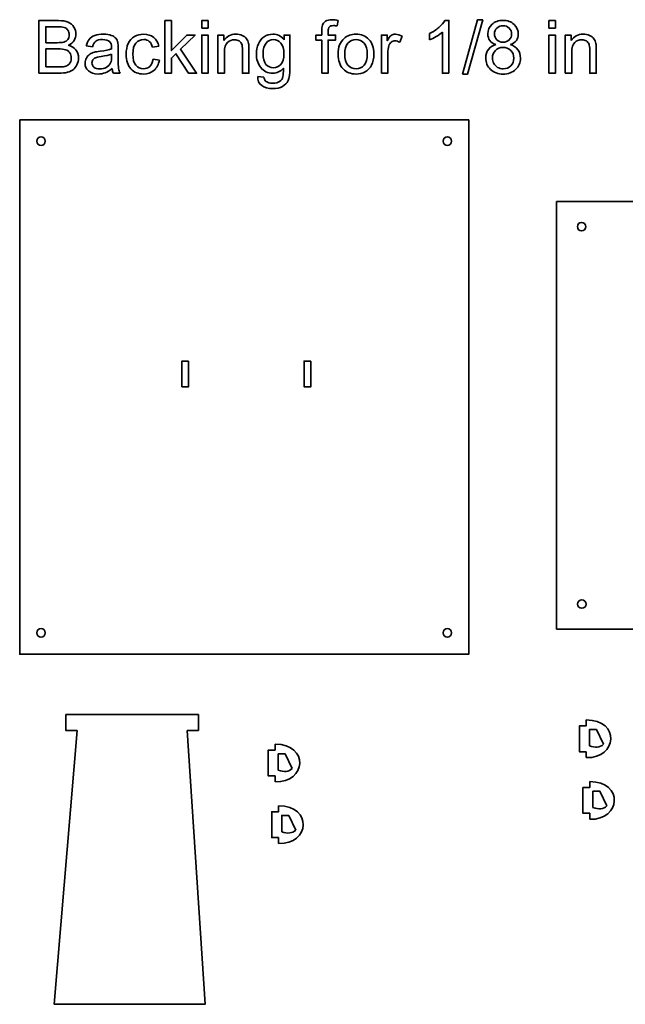
# Model space of a CAD drawing. Units: centimetres. Extents: x -94 to 94, y -58 to 58.
# Drawn here: x -30 to -2, y -57 to -11 of the extents above; entities that cross this region are included whole.
import ezdxf

# ---------------------------------------------------------------- set-up
doc = ezdxf.new("R2010")
doc.units = ezdxf.units.CM
doc.header["$MEASUREMENT"] = 0
doc.layers.add('Layer 1', color=7, linetype='Continuous')

msp = doc.modelspace()

# ---------------------------------------------------------------- linework, layer by layer
at = {"layer": 'Layer 1', "color": 250, "lineweight": 35}
for points, knots in [([(-28.97822, -13.23994), (-28.97822, -13.23994), (-28.97822, -10.77943), (-28.97822, -10.77943), (-28.97822, -10.77943), (-28.05474, -10.77943), (-28.05474, -10.77943)], [0, 0, 0, 0, 0.5, 0.5, 0.5, 1, 1, 1, 1]), ([(-28.05474, -10.77943), (-27.86683, -10.77943), (-27.71617, -10.80463), (-27.60274, -10.8539), (-27.48873, -10.90374), (-27.39994, -10.98051), (-27.33577, -11.0842), (-27.27161, -11.18732), (-27.23896, -11.29559), (-27.23896, -11.40902), (-27.23896, -11.51386), (-27.2676, -11.61297), (-27.3249, -11.70577), (-27.3816, -11.79858), (-27.46811, -11.87363), (-27.58326, -11.93091), (-27.43431, -11.97445), (-27.32031, -12.04893), (-27.2401, -12.15376), (-27.15991, -12.25917), (-27.11981, -12.38349), (-27.11981, -12.52671), (-27.11981, -12.64186), (-27.14443, -12.74898), (-27.19313, -12.84809), (-27.24182, -12.9472), (-27.30197, -13.02339), (-27.37358, -13.07724), (-27.4452, -13.13109), (-27.53514, -13.17119), (-27.64285, -13.19869), (-27.75055, -13.22619), (-27.88288, -13.23994), (-28.03984, -13.23994)], [0, 0, 0, 0, 0.09090909, 0.09090909, 0.09090909, 0.18181818, 0.18181818, 0.18181818, 0.27272727, 0.27272727, 0.27272727, 0.36363636, 0.36363636, 0.36363636, 0.45454545, 0.45454545, 0.45454545, 0.54545455, 0.54545455, 0.54545455, 0.63636364, 0.63636364, 0.63636364, 0.72727273, 0.72727273, 0.72727273, 0.81818182, 0.81818182, 0.81818182, 0.90909091, 0.90909091, 0.90909091, 1, 1, 1, 1]), ([(-23.07873, -13.23994), (-23.07873, -13.23994), (-23.07873, -10.77943), (-23.07873, -10.77943), (-23.07873, -10.77943), (-22.77625, -10.77943), (-22.77625, -10.77943), (-22.77625, -10.77943), (-22.77625, -12.18241), (-22.77625, -12.18241), (-22.77625, -12.18241), (-22.0613, -11.45772), (-22.0613, -11.45772), (-22.0613, -11.45772), (-21.6706, -11.45772), (-21.6706, -11.45772), (-21.6706, -11.45772), (-22.35175, -12.11882), (-22.35175, -12.11882), (-22.35175, -12.11882), (-21.60127, -13.23994), (-21.60127, -13.23994), (-21.60127, -13.23994), (-21.97422, -13.23994), (-21.97422, -13.23994), (-21.97422, -13.23994), (-22.56314, -12.32849), (-22.56314, -12.32849), (-22.56314, -12.32849), (-22.77625, -12.53358), (-22.77625, -12.53358), (-22.77625, -12.53358), (-22.77625, -13.23994), (-22.77625, -13.23994), (-22.77625, -13.23994), (-23.07873, -13.23994), (-23.07873, -13.23994)], [0, 0, 0, 0, 0.08333333, 0.08333333, 0.08333333, 0.16666667, 0.16666667, 0.16666667, 0.25, 0.25, 0.25, 0.33333333, 0.33333333, 0.33333333, 0.41666667, 0.41666667, 0.41666667, 0.5, 0.5, 0.5, 0.58333333, 0.58333333, 0.58333333, 0.66666667, 0.66666667, 0.66666667, 0.75, 0.75, 0.75, 0.83333333, 0.83333333, 0.83333333, 0.91666667, 0.91666667, 0.91666667, 1, 1, 1, 1]), ([(-21.36009, -11.12716), (-21.36009, -11.12716), (-21.36009, -10.77943), (-21.36009, -10.77943), (-21.36009, -10.77943), (-21.05761, -10.77943), (-21.05761, -10.77943), (-21.05761, -10.77943), (-21.05761, -11.12716), (-21.05761, -11.12716), (-21.05761, -11.12716), (-21.36009, -11.12716), (-21.36009, -11.12716)], [0, 0, 0, 0, 0.25, 0.25, 0.25, 0.5, 0.5, 0.5, 0.75, 0.75, 0.75, 1, 1, 1, 1]), ([(-15.74761, -11.26809), (-15.74761, -11.14836), (-15.73674, -11.05899), (-15.71553, -11.00113), (-15.68631, -10.92265), (-15.63533, -10.85906), (-15.562, -10.81036), (-15.48868, -10.76167), (-15.38613, -10.73761), (-15.25379, -10.73761), (-15.169, -10.73761), (-15.07505, -10.74735), (-14.97193, -10.76797)], [0, 0, 0, 0, 0.25, 0.25, 0.25, 0.5, 0.5, 0.5, 0.75, 0.75, 0.75, 1, 1, 1, 1]), ([(-15.01719, -11.03149), (-15.07963, -11.02004), (-15.13921, -11.01431), (-15.19537, -11.01431), (-15.28703, -11.01431), (-15.35175, -11.03379), (-15.38957, -11.07331), (-15.42795, -11.11227), (-15.44686, -11.1856), (-15.44686, -11.2933)], [0, 0, 0, 0, 0.33333333, 0.33333333, 0.33333333, 0.66666667, 0.66666667, 0.66666667, 1, 1, 1, 1]), ([(-10.70572, -11.38725), (-10.53672, -11.30762), (-10.38892, -11.21138), (-10.26232, -11.09852), (-10.13629, -10.98509), (-10.04635, -10.87567), (-9.99364, -10.76912)], [0, 0, 0, 0, 0.5, 0.5, 0.5, 1, 1, 1, 1]), ([(-9.99364, -10.76912), (-9.99364, -10.76912), (-9.79944, -10.76912), (-9.79944, -10.76912), (-9.79944, -10.76912), (-9.79944, -13.23994), (-9.79944, -13.23994)], [0, 0, 0, 0, 0.5, 0.5, 0.5, 1, 1, 1, 1]), ([(-9.16813, -13.28176), (-9.16813, -13.28176), (-8.4549, -10.73761), (-8.4549, -10.73761), (-8.4549, -10.73761), (-8.21314, -10.73761), (-8.21314, -10.73761), (-8.21314, -10.73761), (-8.92466, -13.28176), (-8.92466, -13.28176), (-8.92466, -13.28176), (-9.16813, -13.28176), (-9.16813, -13.28176)], [0, 0, 0, 0, 0.25, 0.25, 0.25, 0.5, 0.5, 0.5, 0.75, 0.75, 0.75, 1, 1, 1, 1]), ([(-7.60533, -11.90571), (-7.73079, -11.85988), (-7.82359, -11.79457), (-7.88432, -11.70921), (-7.94446, -11.62442), (-7.97483, -11.52245), (-7.97483, -11.40386), (-7.97483, -11.22455), (-7.91067, -11.07446), (-7.78178, -10.95244), (-7.65288, -10.83041), (-7.48217, -10.76912), (-7.26847, -10.76912), (-7.05364, -10.76912), (-6.88064, -10.83156), (-6.74945, -10.95645), (-6.61884, -11.08133), (-6.55352, -11.23315), (-6.55352, -11.41246), (-6.55352, -11.52646), (-6.5833, -11.62557), (-6.64289, -11.71035), (-6.70303, -11.79457), (-6.79356, -11.85988), (-6.91558, -11.90571), (-6.76491, -11.95497), (-6.64977, -12.03403), (-6.57071, -12.14402), (-6.49221, -12.25344), (-6.45269, -12.38463), (-6.45269, -12.53645), (-6.45269, -12.74726), (-6.52716, -12.92371), (-6.67554, -13.06693), (-6.82449, -13.21015), (-7.02042, -13.28176), (-7.26332, -13.28176), (-7.50622, -13.28176), (-7.70156, -13.21015), (-7.85052, -13.06636), (-7.99947, -12.92257), (-8.07394, -12.74325), (-8.07394, -12.52843), (-8.07394, -12.36859), (-8.03327, -12.23454), (-7.95192, -12.12626), (-7.87115, -12.01856), (-7.75542, -11.94466), (-7.60533, -11.90571)], [0, 0, 0, 0, 0.0625, 0.0625, 0.0625, 0.125, 0.125, 0.125, 0.1875, 0.1875, 0.1875, 0.25, 0.25, 0.25, 0.3125, 0.3125, 0.3125, 0.375, 0.375, 0.375, 0.4375, 0.4375, 0.4375, 0.5, 0.5, 0.5, 0.5625, 0.5625, 0.5625, 0.625, 0.625, 0.625, 0.6875, 0.6875, 0.6875, 0.75, 0.75, 0.75, 0.8125, 0.8125, 0.8125, 0.875, 0.875, 0.875, 0.9375, 0.9375, 0.9375, 1, 1, 1, 1]), ([(-7.66604, -11.39355), (-7.66604, -11.50985), (-7.62824, -11.60495), (-7.55376, -11.67885), (-7.47871, -11.75275), (-7.38133, -11.78998), (-7.26159, -11.78998), (-7.14529, -11.78998), (-7.04961, -11.75332), (-6.97515, -11.67999), (-6.90067, -11.60666), (-6.864, -11.51672), (-6.864, -11.41074), (-6.864, -11.2996), (-6.90181, -11.20679), (-6.97858, -11.13117), (-7.05534, -11.05555), (-7.15044, -11.01774), (-7.26502, -11.01774), (-7.38015, -11.01774), (-7.47583, -11.05498), (-7.55203, -11.12831), (-7.62821, -11.20221), (-7.66603, -11.29101), (-7.66603, -11.39355)], [0, 0, 0, 0, 0.125, 0.125, 0.125, 0.25, 0.25, 0.25, 0.375, 0.375, 0.375, 0.5, 0.5, 0.5, 0.625, 0.625, 0.625, 0.75, 0.75, 0.75, 0.875, 0.875, 0.875, 1, 1, 1, 1]), ([(-5.11844, -11.12716), (-5.11844, -11.12716), (-5.11844, -10.77943), (-5.11844, -10.77943), (-5.11844, -10.77943), (-4.81596, -10.77943), (-4.81596, -10.77943), (-4.81596, -10.77943), (-4.81596, -11.12716), (-4.81596, -11.12716), (-4.81596, -11.12716), (-5.11844, -11.12716), (-5.11844, -11.12716)], [0, 0, 0, 0, 0.25, 0.25, 0.25, 0.5, 0.5, 0.5, 0.75, 0.75, 0.75, 1, 1, 1, 1]), ([(-28.16072, -11.06988), (-28.16072, -11.06988), (-28.65225, -11.06988), (-28.65225, -11.06988), (-28.65225, -11.06988), (-28.65225, -11.81347), (-28.65225, -11.81347)], [0, 0, 0, 0, 0.5, 0.5, 0.5, 1, 1, 1, 1]), ([(-28.12004, -11.81347), (-27.97625, -11.81347), (-27.87256, -11.80373), (-27.80954, -11.78483), (-27.72706, -11.7602), (-27.66462, -11.71952), (-27.6228, -11.66223), (-27.58097, -11.60495), (-27.55978, -11.53334), (-27.55978, -11.4474), (-27.55978, -11.36606), (-27.57926, -11.29387), (-27.61821, -11.232), (-27.65773, -11.16956), (-27.71387, -11.12716), (-27.78606, -11.10425), (-27.85881, -11.08133), (-27.9837, -11.06988), (-28.16072, -11.06988)], [0, 0, 0, 0, 0.16666667, 0.16666667, 0.16666667, 0.33333333, 0.33333333, 0.33333333, 0.5, 0.5, 0.5, 0.66666667, 0.66666667, 0.66666667, 0.83333333, 0.83333333, 0.83333333, 1, 1, 1, 1]), ([(-26.7606, -11.96586), (-26.73368, -11.83983), (-26.68957, -11.73728), (-26.62827, -11.65994), (-26.56697, -11.58203), (-26.4776, -11.52188), (-26.36131, -11.48006), (-26.24501, -11.43824), (-26.11039, -11.41704), (-25.95686, -11.41704), (-25.80447, -11.41704), (-25.6813, -11.43537), (-25.5862, -11.47089), (-25.49111, -11.50698), (-25.42121, -11.55167), (-25.37596, -11.60609), (-25.33127, -11.66051), (-25.30034, -11.72869), (-25.282, -11.81175), (-25.2723, -11.86331), (-25.26711, -11.95612), (-25.26711, -12.09017)], [0, 0, 0, 0, 0.14285714, 0.14285714, 0.14285714, 0.28571429, 0.28571429, 0.28571429, 0.42857143, 0.42857143, 0.42857143, 0.57142857, 0.57142857, 0.57142857, 0.71428571, 0.71428571, 0.71428571, 0.85714286, 0.85714286, 0.85714286, 1, 1, 1, 1]), ([(-23.33881, -12.62581), (-23.37089, -12.83033), (-23.45395, -12.99074), (-23.58801, -13.10646), (-23.72149, -13.22218), (-23.88591, -13.28004), (-24.08068, -13.28004), (-24.32416, -13.28004), (-24.52065, -13.20041), (-24.66846, -13.04115), (-24.81683, -12.88189), (-24.89131, -12.65331), (-24.89131, -12.35542), (-24.89131, -12.16293), (-24.85923, -11.9945), (-24.79564, -11.85014), (-24.73146, -11.70577), (-24.63466, -11.5975), (-24.50403, -11.52532), (-24.37399, -11.45313), (-24.23191, -11.41704), (-24.07897, -11.41704), (-23.88533, -11.41704), (-23.72664, -11.46631), (-23.60405, -11.56427), (-23.48088, -11.66223), (-23.40181, -11.80087), (-23.36688, -11.98133)], [0, 0, 0, 0, 0.11111111, 0.11111111, 0.11111111, 0.22222222, 0.22222222, 0.22222222, 0.33333333, 0.33333333, 0.33333333, 0.44444444, 0.44444444, 0.44444444, 0.55555556, 0.55555556, 0.55555556, 0.66666667, 0.66666667, 0.66666667, 0.77777778, 0.77777778, 0.77777778, 0.88888889, 0.88888889, 0.88888889, 1, 1, 1, 1]), ([(-21.36009, -13.23994), (-21.36009, -13.23994), (-21.36009, -11.45772), (-21.36009, -11.45772), (-21.36009, -11.45772), (-21.05761, -11.45772), (-21.05761, -11.45772), (-21.05761, -11.45772), (-21.05761, -13.23994), (-21.05761, -13.23994), (-21.05761, -13.23994), (-21.36009, -13.23994), (-21.36009, -13.23994)], [0, 0, 0, 0, 0.25, 0.25, 0.25, 0.5, 0.5, 0.5, 0.75, 0.75, 0.75, 1, 1, 1, 1]), ([(-20.59759, -13.23994), (-20.59759, -13.23994), (-20.59759, -11.45772), (-20.59759, -11.45772), (-20.59759, -11.45772), (-20.32604, -11.45772), (-20.32604, -11.45772), (-20.32604, -11.45772), (-20.32604, -11.71093), (-20.32604, -11.71093)], [0, 0, 0, 0, 0.33333333, 0.33333333, 0.33333333, 0.66666667, 0.66666667, 0.66666667, 1, 1, 1, 1]), ([(-20.32604, -11.71093), (-20.19485, -11.515), (-20.0058, -11.41704), (-19.75889, -11.41704), (-19.65119, -11.41704), (-19.55265, -11.43652), (-19.46271, -11.4749), (-19.3722, -11.51386), (-19.30517, -11.56427), (-19.26048, -11.62729), (-19.21521, -11.68973), (-19.18429, -11.76421), (-19.16596, -11.85014), (-19.15507, -11.90628), (-19.14933, -12.00424), (-19.14933, -12.14402)], [0, 0, 0, 0, 0.2, 0.2, 0.2, 0.4, 0.4, 0.4, 0.6, 0.6, 0.6, 0.8, 0.8, 0.8, 1, 1, 1, 1]), ([(-18.44759, -13.43128), (-18.43556, -13.5218), (-18.40119, -13.58768), (-18.34562, -13.6295), (-18.27057, -13.68507), (-18.16803, -13.71314), (-18.03857, -13.71314), (-17.89821, -13.71314), (-17.79051, -13.68507), (-17.71431, -13.6295), (-17.63813, -13.57336), (-17.58713, -13.49487), (-17.5602, -13.39462), (-17.54416, -13.33275), (-17.53729, -13.20385), (-17.53843, -13.00678), (-17.67021, -13.16203), (-17.83461, -13.23994), (-18.03168, -13.23994), (-18.27688, -13.23994), (-18.4665, -13.15172), (-18.60055, -12.9747), (-18.7346, -12.79825), (-18.8022, -12.58571), (-18.8022, -12.3388), (-18.8022, -12.16866), (-18.77127, -12.01169), (-18.70998, -11.8679), (-18.64811, -11.7241), (-18.55873, -11.61297), (-18.44186, -11.53448), (-18.325, -11.45657), (-18.18752, -11.41704), (-18.02996, -11.41704), (-17.81972, -11.41704), (-17.64614, -11.5024), (-17.50979, -11.67254)], [0, 0, 0, 0, 0.08333333, 0.08333333, 0.08333333, 0.16666667, 0.16666667, 0.16666667, 0.25, 0.25, 0.25, 0.33333333, 0.33333333, 0.33333333, 0.41666667, 0.41666667, 0.41666667, 0.5, 0.5, 0.5, 0.58333333, 0.58333333, 0.58333333, 0.66666667, 0.66666667, 0.66666667, 0.75, 0.75, 0.75, 0.83333333, 0.83333333, 0.83333333, 0.91666667, 0.91666667, 0.91666667, 1, 1, 1, 1]), ([(-17.50979, -11.67254), (-17.50979, -11.67254), (-17.50979, -11.45772), (-17.50979, -11.45772), (-17.50979, -11.45772), (-17.2308, -11.45772), (-17.2308, -11.45772), (-17.2308, -11.45772), (-17.2308, -12.99819), (-17.2308, -12.99819)], [0, 0, 0, 0, 0.33333333, 0.33333333, 0.33333333, 0.66666667, 0.66666667, 0.66666667, 1, 1, 1, 1]), ([(-15.74761, -13.23994), (-15.74761, -13.23994), (-15.74761, -11.6926), (-15.74761, -11.6926), (-15.74761, -11.6926), (-16.01401, -11.6926), (-16.01401, -11.6926), (-16.01401, -11.6926), (-16.01401, -11.45772), (-16.01401, -11.45772), (-16.01401, -11.45772), (-15.74761, -11.45772), (-15.74761, -11.45772), (-15.74761, -11.45772), (-15.74761, -11.26809), (-15.74761, -11.26809)], [0, 0, 0, 0, 0.2, 0.2, 0.2, 0.4, 0.4, 0.4, 0.6, 0.6, 0.6, 0.8, 0.8, 0.8, 1, 1, 1, 1]), ([(-15.44686, -11.2933), (-15.44686, -11.2933), (-15.44686, -11.45772), (-15.44686, -11.45772), (-15.44686, -11.45772), (-15.0997, -11.45772), (-15.0997, -11.45772), (-15.0997, -11.45772), (-15.0997, -11.6926), (-15.0997, -11.6926), (-15.0997, -11.6926), (-15.44686, -11.6926), (-15.44686, -11.6926), (-15.44686, -11.6926), (-15.44686, -13.23994), (-15.44686, -13.23994), (-15.44686, -13.23994), (-15.74761, -13.23994), (-15.74761, -13.23994)], [0, 0, 0, 0, 0.16666667, 0.16666667, 0.16666667, 0.33333333, 0.33333333, 0.33333333, 0.5, 0.5, 0.5, 0.66666667, 0.66666667, 0.66666667, 0.83333333, 0.83333333, 0.83333333, 1, 1, 1, 1]), ([(-14.97709, -12.34854), (-14.97709, -12.01856), (-14.88543, -11.77394), (-14.70153, -11.61526), (-14.54858, -11.4835), (-14.36182, -11.41704), (-14.14126, -11.41704), (-13.89607, -11.41704), (-13.69556, -11.49724), (-13.54031, -11.65822), (-13.38449, -11.81863), (-13.30716, -12.04033), (-13.30716, -12.32333), (-13.30716, -12.55306), (-13.34153, -12.73352), (-13.41028, -12.8647), (-13.47902, -12.99647), (-13.57928, -13.09844), (-13.71047, -13.17119), (-13.84224, -13.24395), (-13.98544, -13.28004), (-14.14128, -13.28004), (-14.39047, -13.28004), (-14.59213, -13.20041), (-14.74623, -13.04001), (-14.90033, -12.88017), (-14.9771, -12.64988), (-14.9771, -12.34854)], [0, 0, 0, 0, 0.11111111, 0.11111111, 0.11111111, 0.22222222, 0.22222222, 0.22222222, 0.33333333, 0.33333333, 0.33333333, 0.44444444, 0.44444444, 0.44444444, 0.55555556, 0.55555556, 0.55555556, 0.66666667, 0.66666667, 0.66666667, 0.77777778, 0.77777778, 0.77777778, 0.88888889, 0.88888889, 0.88888889, 1, 1, 1, 1]), ([(-12.95599, -13.23994), (-12.95599, -13.23994), (-12.95599, -11.45772), (-12.95599, -11.45772), (-12.95599, -11.45772), (-12.68444, -11.45772), (-12.68444, -11.45772), (-12.68444, -11.45772), (-12.68444, -11.72754), (-12.68444, -11.72754)], [0, 0, 0, 0, 0.33333333, 0.33333333, 0.33333333, 0.66666667, 0.66666667, 0.66666667, 1, 1, 1, 1]), ([(-12.68444, -11.72754), (-12.61512, -11.60151), (-12.55096, -11.51787), (-12.49196, -11.47777), (-12.43353, -11.43766), (-12.36879, -11.41704), (-12.29832, -11.41704), (-12.19635, -11.41704), (-12.09323, -11.4497), (-11.98782, -11.51443)], [0, 0, 0, 0, 0.33333333, 0.33333333, 0.33333333, 0.66666667, 0.66666667, 0.66666667, 1, 1, 1, 1]), ([(-10.10134, -11.31507), (-10.1741, -11.38439), (-10.2692, -11.45371), (-10.3872, -11.52302), (-10.50579, -11.59234), (-10.61177, -11.64447), (-10.70572, -11.67885)], [0, 0, 0, 0, 0.5, 0.5, 0.5, 1, 1, 1, 1]), ([(-9.79944, -13.23994), (-9.79944, -13.23994), (-10.10134, -13.23994), (-10.10134, -13.23994), (-10.10134, -13.23994), (-10.10134, -11.31507), (-10.10134, -11.31507)], [0, 0, 0, 0, 0.5, 0.5, 0.5, 1, 1, 1, 1]), ([(-5.11844, -13.23994), (-5.11844, -13.23994), (-5.11844, -11.45772), (-5.11844, -11.45772), (-5.11844, -11.45772), (-4.81596, -11.45772), (-4.81596, -11.45772), (-4.81596, -11.45772), (-4.81596, -13.23994), (-4.81596, -13.23994), (-4.81596, -13.23994), (-5.11844, -13.23994), (-5.11844, -13.23994)], [0, 0, 0, 0, 0.25, 0.25, 0.25, 0.5, 0.5, 0.5, 0.75, 0.75, 0.75, 1, 1, 1, 1]), ([(-4.35593, -13.23994), (-4.35593, -13.23994), (-4.35593, -11.45772), (-4.35593, -11.45772), (-4.35593, -11.45772), (-4.08439, -11.45772), (-4.08439, -11.45772), (-4.08439, -11.45772), (-4.08439, -11.71093), (-4.08439, -11.71093)], [0, 0, 0, 0, 0.33333333, 0.33333333, 0.33333333, 0.66666667, 0.66666667, 0.66666667, 1, 1, 1, 1]), ([(-4.08439, -11.71093), (-3.9532, -11.515), (-3.76415, -11.41704), (-3.51724, -11.41704), (-3.40954, -11.41704), (-3.311, -11.43652), (-3.22106, -11.4749), (-3.13054, -11.51386), (-3.06352, -11.56427), (-3.01883, -11.62729), (-2.97356, -11.68973), (-2.94264, -11.76421), (-2.92431, -11.85014), (-2.91342, -11.90628), (-2.90768, -12.00424), (-2.90768, -12.14402)], [0, 0, 0, 0, 0.2, 0.2, 0.2, 0.4, 0.4, 0.4, 0.6, 0.6, 0.6, 0.8, 0.8, 0.8, 1, 1, 1, 1]), ([(-25.54725, -13.01995), (-25.65953, -13.11505), (-25.76724, -13.18208), (-25.87035, -13.22161), (-25.97405, -13.26056), (-26.08519, -13.28004), (-26.20378, -13.28004), (-26.3997, -13.28004), (-26.54979, -13.23249), (-26.6552, -13.13682), (-26.76004, -13.04115), (-26.81275, -12.91856), (-26.81275, -12.77018), (-26.81275, -12.68253), (-26.79327, -12.6029), (-26.75317, -12.53072), (-26.71363, -12.45853), (-26.6615, -12.40067), (-26.59734, -12.35713), (-26.53261, -12.3136), (-26.46043, -12.28037), (-26.37965, -12.25803), (-26.32064, -12.24256), (-26.23127, -12.22709), (-26.11154, -12.21277), (-25.8675, -12.18355), (-25.68761, -12.14918), (-25.57246, -12.10851), (-25.57136, -12.06726), (-25.57076, -12.04091), (-25.57076, -12.03002), (-25.57076, -11.90685), (-25.59939, -11.81977), (-25.65669, -11.76993), (-25.73345, -11.70119), (-25.8486, -11.66739), (-26.00041, -11.66739), (-26.14249, -11.66739), (-26.24732, -11.69202), (-26.3155, -11.74186), (-26.3831, -11.7917), (-26.43293, -11.87993), (-26.46559, -12.00653)], [0, 0, 0, 0, 0.07142857, 0.07142857, 0.07142857, 0.14285714, 0.14285714, 0.14285714, 0.21428571, 0.21428571, 0.21428571, 0.28571429, 0.28571429, 0.28571429, 0.35714286, 0.35714286, 0.35714286, 0.42857143, 0.42857143, 0.42857143, 0.5, 0.5, 0.5, 0.57142857, 0.57142857, 0.57142857, 0.64285714, 0.64285714, 0.64285714, 0.71428571, 0.71428571, 0.71428571, 0.78571429, 0.78571429, 0.78571429, 0.85714286, 0.85714286, 0.85714286, 0.92857143, 0.92857143, 0.92857143, 1, 1, 1, 1]), ([(-23.66076, -12.02658), (-23.68882, -11.90685), (-23.7381, -11.81691), (-23.80914, -11.75619), (-23.88018, -11.69603), (-23.96611, -11.66567), (-24.06693, -11.66567), (-24.21932, -11.66567), (-24.34306, -11.72009), (-24.43816, -11.82951), (-24.53326, -11.93836), (-24.58081, -12.1108), (-24.58081, -12.34682), (-24.58081, -12.58629), (-24.53498, -12.76044), (-24.44274, -12.86929), (-24.35108, -12.97756), (-24.23135, -13.03199), (-24.08355, -13.03199), (-23.96496, -13.03199), (-23.86643, -12.99532), (-23.7868, -12.92257), (-23.70717, -12.84981), (-23.65674, -12.7381), (-23.63555, -12.58686)], [0, 0, 0, 0, 0.125, 0.125, 0.125, 0.25, 0.25, 0.25, 0.375, 0.375, 0.375, 0.5, 0.5, 0.5, 0.625, 0.625, 0.625, 0.75, 0.75, 0.75, 0.875, 0.875, 0.875, 1, 1, 1, 1]), ([(-19.45181, -12.15548), (-19.45181, -12.03289), (-19.46327, -11.94065), (-19.48676, -11.87935), (-19.51025, -11.81863), (-19.55207, -11.76993), (-19.61165, -11.73384), (-19.67179, -11.69718), (-19.74169, -11.67885), (-19.82247, -11.67885), (-19.95136, -11.67885), (-20.06193, -11.72009), (-20.15588, -11.80144), (-20.24926, -11.88336), (-20.29566, -12.03804), (-20.29566, -12.26662)], [0, 0, 0, 0, 0.2, 0.2, 0.2, 0.4, 0.4, 0.4, 0.6, 0.6, 0.6, 0.8, 0.8, 0.8, 1, 1, 1, 1]), ([(-18.49169, -12.31703), (-18.49169, -12.55077), (-18.44529, -12.72149), (-18.35191, -12.82861), (-18.25911, -12.93631), (-18.14282, -12.98959), (-18.00303, -12.98959), (-17.8644, -12.98959), (-17.7481, -12.93631), (-17.65416, -12.82976), (-17.5602, -12.72263), (-17.51323, -12.55535), (-17.51323, -12.32677), (-17.51323, -12.10851), (-17.56135, -11.94409), (-17.65816, -11.83352), (-17.75497, -11.72296), (-17.87184, -11.66739), (-18.00818, -11.66739), (-18.14223, -11.66739), (-18.25623, -11.72181), (-18.35076, -11.83123), (-18.44471, -11.94008), (-18.49168, -12.1022), (-18.49168, -12.31703)], [0, 0, 0, 0, 0.125, 0.125, 0.125, 0.25, 0.25, 0.25, 0.375, 0.375, 0.375, 0.5, 0.5, 0.5, 0.625, 0.625, 0.625, 0.75, 0.75, 0.75, 0.875, 0.875, 0.875, 1, 1, 1, 1]), ([(-14.66659, -12.34854), (-14.66659, -12.57712), (-14.61675, -12.74784), (-14.51707, -12.86127), (-14.41739, -12.97527), (-14.29192, -13.03199), (-14.14126, -13.03199), (-13.99117, -13.03199), (-13.86629, -12.9747), (-13.76661, -12.86069), (-13.6675, -12.74669), (-13.61766, -12.57254), (-13.61766, -12.3388), (-13.61766, -12.11824), (-13.6675, -11.95096), (-13.76774, -11.83753), (-13.86799, -11.7241), (-13.99231, -11.66739), (-14.14126, -11.66739), (-14.29192, -11.66739), (-14.4174, -11.7241), (-14.51707, -11.83696), (-14.61675, -11.94982), (-14.66659, -12.12054), (-14.66659, -12.34854)], [0, 0, 0, 0, 0.125, 0.125, 0.125, 0.25, 0.25, 0.25, 0.375, 0.375, 0.375, 0.5, 0.5, 0.5, 0.625, 0.625, 0.625, 0.75, 0.75, 0.75, 0.875, 0.875, 0.875, 1, 1, 1, 1]), ([(-12.09209, -11.79514), (-12.16542, -11.75103), (-12.23932, -11.72926), (-12.31323, -11.72926), (-12.37968, -11.72926), (-12.43869, -11.74931), (-12.49139, -11.78884), (-12.5441, -11.82894), (-12.58134, -11.88394), (-12.60368, -11.9544), (-12.63748, -12.06153), (-12.65409, -12.17897), (-12.65409, -12.30672)], [0, 0, 0, 0, 0.25, 0.25, 0.25, 0.5, 0.5, 0.5, 0.75, 0.75, 0.75, 1, 1, 1, 1]), ([(-3.21016, -12.15548), (-3.21016, -12.03289), (-3.22162, -11.94065), (-3.24511, -11.87935), (-3.26859, -11.81863), (-3.31041, -11.76993), (-3.37, -11.73384), (-3.43014, -11.69718), (-3.50004, -11.67885), (-3.58081, -11.67885), (-3.70971, -11.67885), (-3.82028, -11.72009), (-3.91422, -11.80144), (-4.00761, -11.88336), (-4.05401, -12.03804), (-4.05401, -12.26662)], [0, 0, 0, 0, 0.2, 0.2, 0.2, 0.4, 0.4, 0.4, 0.6, 0.6, 0.6, 0.8, 0.8, 0.8, 1, 1, 1, 1]), ([(-28.08339, -12.10392), (-28.08339, -12.10392), (-28.65226, -12.10392), (-28.65226, -12.10392), (-28.65226, -12.10392), (-28.65225, -12.94949), (-28.65225, -12.94949)], [0, 0, 0, 0, 0.5, 0.5, 0.5, 1, 1, 1, 1]), ([(-28.03984, -12.94949), (-27.93443, -12.94949), (-27.86053, -12.94548), (-27.81814, -12.93803), (-27.7431, -12.92428), (-27.68066, -12.90194), (-27.63024, -12.87043), (-27.57983, -12.8395), (-27.53857, -12.79367), (-27.50593, -12.73409), (-27.47385, -12.67394), (-27.45723, -12.60519), (-27.45723, -12.52671), (-27.45723, -12.43505), (-27.48072, -12.35542), (-27.5277, -12.28724), (-27.57467, -12.21964), (-27.63998, -12.17209), (-27.72362, -12.1446), (-27.80669, -12.11767), (-27.92699, -12.10392), (-28.08339, -12.10392)], [0, 0, 0, 0, 0.14285714, 0.14285714, 0.14285714, 0.28571429, 0.28571429, 0.28571429, 0.42857143, 0.42857143, 0.42857143, 0.57142857, 0.57142857, 0.57142857, 0.71428571, 0.71428571, 0.71428571, 0.85714286, 0.85714286, 0.85714286, 1, 1, 1, 1]), ([(-25.57245, -12.3451), (-25.68245, -12.39036), (-25.84686, -12.42817), (-26.0657, -12.45968), (-26.19003, -12.47744), (-26.27825, -12.49749), (-26.32923, -12.51983), (-26.3808, -12.54217), (-26.4209, -12.57483), (-26.44839, -12.61837), (-26.47647, -12.66133), (-26.49079, -12.70888), (-26.49079, -12.76159), (-26.49079, -12.84236), (-26.45985, -12.90939), (-26.39913, -12.96324), (-26.3384, -13.01652), (-26.24903, -13.04344), (-26.13159, -13.04344), (-26.01529, -13.04344), (-25.9116, -13.01824), (-25.82109, -12.96725), (-25.73058, -12.91626), (-25.66355, -12.84637), (-25.62115, -12.75815), (-25.58849, -12.68998), (-25.57245, -12.58915), (-25.57245, -12.45624)], [0, 0, 0, 0, 0.11111111, 0.11111111, 0.11111111, 0.22222222, 0.22222222, 0.22222222, 0.33333333, 0.33333333, 0.33333333, 0.44444444, 0.44444444, 0.44444444, 0.55555556, 0.55555556, 0.55555556, 0.66666667, 0.66666667, 0.66666667, 0.77777778, 0.77777778, 0.77777778, 0.88888889, 0.88888889, 0.88888889, 1, 1, 1, 1]), ([(-20.29566, -12.26662), (-20.29566, -12.26662), (-20.29566, -13.23994), (-20.29566, -13.23994), (-20.29566, -13.23994), (-20.59759, -13.23994), (-20.59759, -13.23994)], [0, 0, 0, 0, 0.5, 0.5, 0.5, 1, 1, 1, 1]), ([(-19.14933, -12.14402), (-19.14933, -12.14402), (-19.14933, -13.23994), (-19.14933, -13.23994), (-19.14933, -13.23994), (-19.45181, -13.23994), (-19.45181, -13.23994), (-19.45181, -13.23994), (-19.45181, -12.15548), (-19.45181, -12.15548)], [0, 0, 0, 0, 0.33333333, 0.33333333, 0.33333333, 0.66666667, 0.66666667, 0.66666667, 1, 1, 1, 1]), ([(-12.65409, -12.30672), (-12.65409, -12.30672), (-12.65409, -13.23994), (-12.65409, -13.23994), (-12.65409, -13.23994), (-12.95599, -13.23994), (-12.95599, -13.23994)], [0, 0, 0, 0, 0.5, 0.5, 0.5, 1, 1, 1, 1]), ([(-7.76343, -12.53014), (-7.76343, -12.61608), (-7.74281, -12.69972), (-7.70213, -12.77992), (-7.66145, -12.86069), (-7.60072, -12.92314), (-7.51996, -12.96725), (-7.43919, -13.01136), (-7.35268, -13.0337), (-7.25987, -13.0337), (-7.11551, -13.0337), (-6.99634, -12.9873), (-6.90238, -12.89392), (-6.80844, -12.80112), (-6.76147, -12.6831), (-6.76147, -12.53988), (-6.76147, -12.39437), (-6.80959, -12.27407), (-6.9064, -12.17897), (-7.00321, -12.08387), (-7.12467, -12.03632), (-7.27018, -12.03632), (-7.41226, -12.03632), (-7.5297, -12.0833), (-7.62309, -12.17725), (-7.71646, -12.27178), (-7.76343, -12.38922), (-7.76343, -12.53014)], [0, 0, 0, 0, 0.11111111, 0.11111111, 0.11111111, 0.22222222, 0.22222222, 0.22222222, 0.33333333, 0.33333333, 0.33333333, 0.44444444, 0.44444444, 0.44444444, 0.55555556, 0.55555556, 0.55555556, 0.66666667, 0.66666667, 0.66666667, 0.77777778, 0.77777778, 0.77777778, 0.88888889, 0.88888889, 0.88888889, 1, 1, 1, 1]), ([(-4.05401, -12.26662), (-4.05401, -12.26662), (-4.05401, -13.23994), (-4.05401, -13.23994), (-4.05401, -13.23994), (-4.35593, -13.23994), (-4.35593, -13.23994)], [0, 0, 0, 0, 0.5, 0.5, 0.5, 1, 1, 1, 1]), ([(-2.90768, -12.14402), (-2.90768, -12.14402), (-2.90768, -13.23994), (-2.90768, -13.23994), (-2.90768, -13.23994), (-3.21016, -13.23994), (-3.21016, -13.23994), (-3.21016, -13.23994), (-3.21016, -12.15548), (-3.21016, -12.15548)], [0, 0, 0, 0, 0.33333333, 0.33333333, 0.33333333, 0.66666667, 0.66666667, 0.66666667, 1, 1, 1, 1]), ([(-25.26711, -12.49291), (-25.26711, -12.77419), (-25.26081, -12.95178), (-25.24763, -13.02568), (-25.23503, -13.10016), (-25.20925, -13.17177), (-25.17143, -13.23994)], [0, 0, 0, 0, 0.5, 0.5, 0.5, 1, 1, 1, 1]), ([(-17.2308, -12.99819), (-17.2308, -13.27546), (-17.25944, -13.47253), (-17.31559, -13.58825), (-17.37231, -13.70397), (-17.46167, -13.79563), (-17.58427, -13.86266), (-17.70687, -13.92969), (-17.85752, -13.96349), (-18.03685, -13.96349), (-18.24938, -13.96349), (-18.42125, -13.91536), (-18.55186, -13.81969), (-18.68305, -13.72402), (-18.74606, -13.58023), (-18.74148, -13.38774)], [0, 0, 0, 0, 0.2, 0.2, 0.2, 0.4, 0.4, 0.4, 0.6, 0.6, 0.6, 0.8, 0.8, 0.8, 1, 1, 1, 1])]:
    msp.add_open_spline(points, degree=3, knots=knots, dxfattribs=at)
for points in [[(-14.97193, -10.76797), (-14.97193, -10.76797), (-15.01719, -11.03149), (-15.01719, -11.03149)], [(-11.98782, -11.51443), (-11.98782, -11.51443), (-12.09209, -11.79514), (-12.09209, -11.79514)], [(-10.70572, -11.67885), (-10.70572, -11.67885), (-10.70572, -11.38725), (-10.70572, -11.38725)], [(-7.66603, -11.39355), (-7.66603, -11.39355), (-7.66604, -11.39355), (-7.66604, -11.39355)], [(-28.65225, -11.81347), (-28.65225, -11.81347), (-28.12004, -11.81347), (-28.12004, -11.81347)], [(-26.46559, -12.00653), (-26.46559, -12.00653), (-26.7606, -11.96586), (-26.7606, -11.96586)], [(-25.57245, -12.45624), (-25.57245, -12.45624), (-25.57245, -12.3451), (-25.57245, -12.3451)], [(-25.26711, -12.09017), (-25.26711, -12.09017), (-25.26711, -12.49291), (-25.26711, -12.49291)], [(-23.36688, -11.98133), (-23.36688, -11.98133), (-23.66076, -12.02658), (-23.66076, -12.02658)], [(-18.49168, -12.31703), (-18.49168, -12.31703), (-18.49169, -12.31703), (-18.49169, -12.31703)], [(-14.9771, -12.34854), (-14.9771, -12.34854), (-14.97709, -12.34854), (-14.97709, -12.34854)], [(-23.63556, -12.58686), (-23.63556, -12.58686), (-23.33881, -12.62581), (-23.33881, -12.62581)], [(-23.63555, -12.58686), (-23.63555, -12.58686), (-23.63556, -12.58686), (-23.63556, -12.58686)], [(-28.03984, -13.23994), (-28.03984, -13.23994), (-28.97822, -13.23994), (-28.97822, -13.23994)], [(-28.65225, -12.94949), (-28.65225, -12.94949), (-28.03984, -12.94949), (-28.03984, -12.94949)], [(-25.48708, -13.23994), (-25.51802, -13.1775), (-25.53865, -13.10417), (-25.54725, -13.01995)], [(-25.17143, -13.23994), (-25.17143, -13.23994), (-25.48708, -13.23994), (-25.48708, -13.23994)], [(-18.74148, -13.38774), (-18.74148, -13.38774), (-18.74147, -13.38774), (-18.74147, -13.38774)], [(-18.74147, -13.38774), (-18.74147, -13.38774), (-18.44759, -13.43128), (-18.44759, -13.43128)]]:
    msp.add_open_spline(points, degree=3, dxfattribs=at)
at = {"layer": 'Layer 1', "color": 242, "lineweight": 35}
for points, knots in [([(-29.87132, -15.42735), (-29.87132, -15.42735), (-29.87132, -40.42736), (-29.87132, -40.42736), (-29.87132, -40.42736), (-8.87129, -40.42736), (-8.87129, -40.42736), (-8.87129, -40.42736), (-8.87129, -15.42735), (-8.87129, -15.42735), (-8.87129, -15.42735), (-29.87132, -15.42735), (-29.87132, -15.42735)], [0, 0, 0, 0, 0.25, 0.25, 0.25, 0.5, 0.5, 0.5, 0.75, 0.75, 0.75, 1, 1, 1, 1]), ([(-28.67482, -16.41677), (-28.67482, -16.30631), (-28.76437, -16.21677), (-28.87482, -16.21677), (-28.98528, -16.21677), (-29.07482, -16.30631), (-29.07482, -16.41677), (-29.07482, -16.52722), (-28.98528, -16.61677), (-28.87482, -16.61677), (-28.76437, -16.61677), (-28.67482, -16.52722), (-28.67482, -16.41677)], [0, 0, 0, 0, 0.25, 0.25, 0.25, 0.5, 0.5, 0.5, 0.75, 0.75, 0.75, 1, 1, 1, 1]), ([(-9.67093, -16.41677), (-9.67093, -16.30631), (-9.76047, -16.21677), (-9.87093, -16.21677), (-9.98138, -16.21677), (-10.07093, -16.30631), (-10.07093, -16.41677), (-10.07093, -16.52722), (-9.98138, -16.61677), (-9.87093, -16.61677), (-9.76047, -16.61677), (-9.67093, -16.52722), (-9.67093, -16.41677)], [0, 0, 0, 0, 0.25, 0.25, 0.25, 0.5, 0.5, 0.5, 0.75, 0.75, 0.75, 1, 1, 1, 1]), ([(11.23707, -19.2485), (11.23707, -19.2485), (-4.76293, -19.2485), (-4.76293, -19.2485), (-4.76293, -19.2485), (-4.76293, -39.2485), (-4.76293, -39.2485), (-4.76293, -39.2485), (11.23707, -39.2485), (11.23707, -39.2485), (11.23707, -39.2485), (11.23707, -19.2485), (11.23707, -19.2485)], [0, 0, 0, 0, 0.25, 0.25, 0.25, 0.5, 0.5, 0.5, 0.75, 0.75, 0.75, 1, 1, 1, 1]), ([(-3.39093, -20.42084), (-3.39093, -20.31038), (-3.48048, -20.22084), (-3.59093, -20.22084), (-3.70139, -20.22084), (-3.79093, -20.31038), (-3.79093, -20.42084), (-3.79093, -20.53129), (-3.70139, -20.62083), (-3.59093, -20.62083), (-3.48048, -20.62083), (-3.39093, -20.53129), (-3.39093, -20.42084)], [0, 0, 0, 0, 0.25, 0.25, 0.25, 0.5, 0.5, 0.5, 0.75, 0.75, 0.75, 1, 1, 1, 1]), ([(-21.96942, -26.70846), (-21.96942, -26.70846), (-22.28692, -26.70846), (-22.28692, -26.70846), (-22.28692, -26.70846), (-22.28692, -27.91286), (-22.28692, -27.91286), (-22.28692, -27.91286), (-21.96942, -27.91286), (-21.96942, -27.91286), (-21.96942, -27.91286), (-21.96942, -26.70846), (-21.96942, -26.70846)], [0, 0, 0, 0, 0.25, 0.25, 0.25, 0.5, 0.5, 0.5, 0.75, 0.75, 0.75, 1, 1, 1, 1]), ([(-16.24942, -26.70846), (-16.24942, -26.70846), (-16.56692, -26.70846), (-16.56692, -26.70846), (-16.56692, -26.70846), (-16.56692, -27.91286), (-16.56692, -27.91286), (-16.56692, -27.91286), (-16.24942, -27.91286), (-16.24942, -27.91286), (-16.24942, -27.91286), (-16.24942, -26.70846), (-16.24942, -26.70846)], [0, 0, 0, 0, 0.25, 0.25, 0.25, 0.5, 0.5, 0.5, 0.75, 0.75, 0.75, 1, 1, 1, 1]), ([(-3.38292, -38.07616), (-3.38292, -37.9657), (-3.47247, -37.87616), (-3.58293, -37.87616), (-3.69338, -37.87616), (-3.78292, -37.9657), (-3.78292, -38.07616), (-3.78292, -38.18661), (-3.69338, -38.27616), (-3.58293, -38.27616), (-3.47247, -38.27616), (-3.38292, -38.18661), (-3.38292, -38.07616)], [0, 0, 0, 0, 0.25, 0.25, 0.25, 0.5, 0.5, 0.5, 0.75, 0.75, 0.75, 1, 1, 1, 1]), ([(-28.67482, -39.42796), (-28.67482, -39.3175), (-28.76437, -39.22796), (-28.87482, -39.22796), (-28.98528, -39.22796), (-29.07482, -39.3175), (-29.07482, -39.42796), (-29.07482, -39.53842), (-28.98528, -39.62796), (-28.87482, -39.62796), (-28.76437, -39.62796), (-28.67482, -39.53842), (-28.67482, -39.42796)], [0, 0, 0, 0, 0.25, 0.25, 0.25, 0.5, 0.5, 0.5, 0.75, 0.75, 0.75, 1, 1, 1, 1]), ([(-9.67093, -39.42796), (-9.67093, -39.3175), (-9.76047, -39.22796), (-9.87093, -39.22796), (-9.98138, -39.22796), (-10.07093, -39.3175), (-10.07093, -39.42796), (-10.07093, -39.53842), (-9.98138, -39.62796), (-9.87093, -39.62796), (-9.76047, -39.62796), (-9.67093, -39.53842), (-9.67093, -39.42796)], [0, 0, 0, 0, 0.25, 0.25, 0.25, 0.5, 0.5, 0.5, 0.75, 0.75, 0.75, 1, 1, 1, 1]), ([(-21.51292, -43.99786), (-21.51292, -43.99786), (-21.51292, -43.24796), (-21.51292, -43.24796), (-21.51292, -43.24796), (-21.87092, -43.24796), (-21.87092, -43.24796), (-21.87092, -43.24796), (-27.71342, -43.24796), (-27.71342, -43.24796), (-27.71342, -43.24796), (-27.71342, -43.99786), (-27.71342, -43.99786), (-27.71342, -43.99786), (-27.19062, -43.99786), (-27.19062, -43.99786), (-27.19062, -43.99786), (-28.25262, -56.80286), (-28.25262, -56.80286), (-28.25262, -56.80286), (-21.18992, -56.79126), (-21.18992, -56.79126), (-21.18992, -56.79126), (-22.03492, -43.99716), (-22.03492, -43.99716), (-22.03492, -43.99716), (-21.51292, -43.99786), (-21.51292, -43.99786)], [0, 0, 0, 0, 0.11111111, 0.11111111, 0.11111111, 0.22222222, 0.22222222, 0.22222222, 0.33333333, 0.33333333, 0.33333333, 0.44444444, 0.44444444, 0.44444444, 0.55555556, 0.55555556, 0.55555556, 0.66666667, 0.66666667, 0.66666667, 0.77777778, 0.77777778, 0.77777778, 0.88888889, 0.88888889, 0.88888889, 1, 1, 1, 1]), ([(-3.37793, -43.5006), (-3.37793, -43.5006), (-3.37793, -43.77958), (-3.37793, -43.77958), (-3.37793, -43.77958), (-3.69544, -43.77958), (-3.69544, -43.77958), (-3.69544, -43.77958), (-3.69544, -44.98395), (-3.69544, -44.98395), (-3.69544, -44.98395), (-3.37793, -44.98396), (-3.37793, -44.98396)], [0, 0, 0, 0, 0.25, 0.25, 0.25, 0.5, 0.5, 0.5, 0.75, 0.75, 0.75, 1, 1, 1, 1]), ([(-2.57331, -44.63953), (-2.57331, -44.63953), (-2.9013, -43.95267), (-2.9013, -43.95267), (-2.9013, -43.95267), (-3.22775, -43.95267), (-3.22775, -43.95267), (-3.22775, -43.95267), (-3.22775, -44.71267), (-3.22775, -44.71267)], [0, 0, 0, 0, 0.33333333, 0.33333333, 0.33333333, 0.66666667, 0.66666667, 0.66666667, 1, 1, 1, 1]), ([(-17.92792, -44.633), (-17.92792, -44.633), (-17.92792, -44.91199), (-17.92792, -44.91199), (-17.92792, -44.91199), (-18.24543, -44.91199), (-18.24543, -44.91199), (-18.24543, -44.91199), (-18.24543, -46.11636), (-18.24543, -46.11636), (-18.24543, -46.11636), (-17.92792, -46.11636), (-17.92792, -46.11636)], [0, 0, 0, 0, 0.25, 0.25, 0.25, 0.5, 0.5, 0.5, 0.75, 0.75, 0.75, 1, 1, 1, 1]), ([(-17.1233, -45.77193), (-17.1233, -45.77193), (-17.45129, -45.08507), (-17.45129, -45.08507), (-17.45129, -45.08507), (-17.77774, -45.08507), (-17.77774, -45.08507), (-17.77774, -45.08507), (-17.77774, -45.84507), (-17.77774, -45.84507)], [0, 0, 0, 0, 0.33333333, 0.33333333, 0.33333333, 0.66666667, 0.66666667, 0.66666667, 1, 1, 1, 1]), ([(-3.21393, -46.384), (-3.21393, -46.384), (-3.21393, -46.66298), (-3.21393, -46.66298), (-3.21393, -46.66298), (-3.53143, -46.66298), (-3.53143, -46.66298), (-3.53143, -46.66298), (-3.53143, -47.86735), (-3.53143, -47.86735), (-3.53143, -47.86735), (-3.21393, -47.86736), (-3.21393, -47.86736)], [0, 0, 0, 0, 0.25, 0.25, 0.25, 0.5, 0.5, 0.5, 0.75, 0.75, 0.75, 1, 1, 1, 1]), ([(-2.4093, -47.52292), (-2.4093, -47.52292), (-2.7373, -46.83606), (-2.7373, -46.83606), (-2.7373, -46.83606), (-3.06375, -46.83606), (-3.06375, -46.83606), (-3.06375, -46.83606), (-3.06375, -47.59607), (-3.06375, -47.59607)], [0, 0, 0, 0, 0.33333333, 0.33333333, 0.33333333, 0.66666667, 0.66666667, 0.66666667, 1, 1, 1, 1]), ([(-17.76392, -47.51639), (-17.76392, -47.51639), (-17.76392, -47.79539), (-17.76392, -47.79539), (-17.76392, -47.79539), (-18.08143, -47.79539), (-18.08143, -47.79539), (-18.08143, -47.79539), (-18.08143, -48.99976), (-18.08143, -48.99976), (-18.08143, -48.99976), (-17.76392, -48.99976), (-17.76392, -48.99976)], [0, 0, 0, 0, 0.25, 0.25, 0.25, 0.5, 0.5, 0.5, 0.75, 0.75, 0.75, 1, 1, 1, 1]), ([(-16.95929, -48.65533), (-16.95929, -48.65533), (-17.28729, -47.96847), (-17.28729, -47.96847), (-17.28729, -47.96847), (-17.61374, -47.96847), (-17.61374, -47.96847), (-17.61374, -47.96847), (-17.61374, -48.72847), (-17.61374, -48.72847)], [0, 0, 0, 0, 0.33333333, 0.33333333, 0.33333333, 0.66666667, 0.66666667, 0.66666667, 1, 1, 1, 1])]:
    msp.add_open_spline(points, degree=3, knots=knots, dxfattribs=at)
for points in [[(-3.37793, -45.26295), (-1.91281, -45.3114), (-1.7698, -43.4954), (-3.37793, -43.5006)], [(-17.92792, -46.39535), (-16.4628, -46.4438), (-16.31979, -44.62781), (-17.92792, -44.633)], [(-2.57331, -44.63953), (-2.73599, -44.79469), (-2.94961, -44.81007), (-3.22775, -44.71267)], [(-3.37793, -44.98396), (-3.37793, -44.98396), (-3.37793, -45.26295), (-3.37793, -45.26295)], [(-17.1233, -45.77193), (-17.28598, -45.92709), (-17.4996, -45.94247), (-17.77774, -45.84507)], [(-17.92792, -46.11636), (-17.92792, -46.11636), (-17.92792, -46.39535), (-17.92792, -46.39535)], [(-3.21393, -48.14634), (-1.74881, -48.19479), (-1.6058, -46.3788), (-3.21393, -46.384)], [(-17.76392, -49.27875), (-16.2988, -49.3272), (-16.15579, -47.51121), (-17.76392, -47.51639)], [(-3.21393, -47.86736), (-3.21393, -47.86736), (-3.21393, -48.14634), (-3.21393, -48.14634)], [(-2.4093, -47.52292), (-2.57199, -47.67809), (-2.78561, -47.69347), (-3.06375, -47.59607)], [(-16.95929, -48.65533), (-17.12198, -48.81049), (-17.3356, -48.82587), (-17.61374, -48.72847)], [(-17.76392, -48.99976), (-17.76392, -48.99976), (-17.76392, -49.27875), (-17.76392, -49.27875)]]:
    msp.add_open_spline(points, degree=3, dxfattribs=at)

doc.saveas('drawing.dxf')
